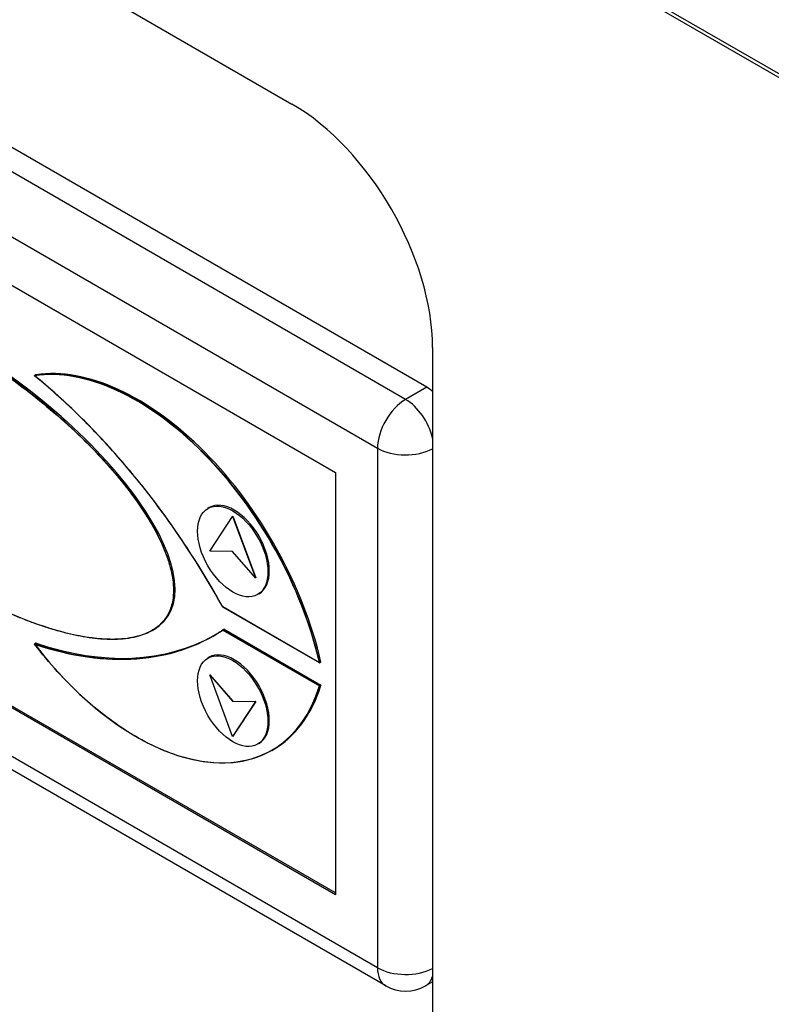
# Model space of a CAD drawing. Units: millimetres. Extents: x -2400 to 6498, y -760 to 6426.
# Drawn here: x 5901 to 5938, y 4004 to 4054 of the extents above; entities that cross this region are included whole.
import ezdxf

# ---------------------------------------------------------------- set-up
doc = ezdxf.new("R2010")
doc.units = ezdxf.units.MM
doc.header["$LTSCALE"] = 20

msp = doc.modelspace()

# ---------------------------------------------------------------- linework, layer by layer
for p, q in [((5733.548, 4169.465), (5997.299, 4017.188)), ((5997.285, 4016.996), (5733.534, 4169.272)), ((5816.619, 4105.838), (5914.2, 4049.499)), ((5920.977, 4035.257), (5867.237, 4066.284)), ((5919.916, 4034.645), (5866.176, 4065.672)), ((5864.762, 4063.222), (5918.502, 4032.195)), ((5866.883, 4059.548), (5916.381, 4030.971)), ((5916.381, 4009.742), (5866.883, 4038.319)), ((5916.381, 4009.832), (5866.961, 4038.364)), ((5916.381, 4009.828), (5866.963, 4038.359)), ((5921.271, 4037.252), (5921.271, 3985.813)), ((5918.502, 4006.067), (5864.762, 4037.094)), ((5918.916, 4005.152), (5865.176, 4036.179)), ((5901.322, 4035.887), (5901.258, 4035.85)), ((5901.259, 4035.851), (5901.323, 4035.888)), ((5920.977, 4035.257), (5919.916, 4034.645)), ((5918.502, 4032.195), (5918.502, 4006.067)), ((5916.381, 4030.971), (5916.381, 4009.742)), ((5910.042, 4029.207), (5909.971, 4029.166)), ((5910.06, 4027.011), (5911.214, 4028.765)), ((5911.221, 4028.769), (5911.214, 4028.765)), ((5911.214, 4028.765), (5912.369, 4025.678)), ((5911.221, 4028.769), (5912.376, 4025.682)), ((5911.214, 4026.997), (5910.06, 4027.011)), ((5912.369, 4025.678), (5911.214, 4026.997)), ((5912.376, 4025.682), (5912.369, 4025.678)), ((5912.542, 4024.877), (5912.471, 4024.836)), ((5915.579, 4021.402), (5910.716, 4024.209)), ((5915.581, 4021.397), (5910.718, 4024.205)), ((5907.226, 4023.056), (5907.162, 4023.02)), ((5910.716, 4023.044), (5915.579, 4020.237)), ((5910.782, 4023.094), (5910.718, 4023.057)), ((5910.723, 4023.057), (5910.787, 4023.093)), ((5915.586, 4020.249), (5910.723, 4023.057)), ((5910.787, 4023.093), (5915.65, 4020.286)), ((5901.322, 4022.389), (5901.258, 4022.352)), ((5901.262, 4022.352), (5901.325, 4022.389)), ((5910.042, 4021.683), (5909.971, 4021.642)), ((5915.655, 4021.434), (5915.591, 4021.397)), ((5915.656, 4021.441), (5915.593, 4021.404)), ((5910.067, 4020.794), (5910.06, 4020.79)), ((5910.06, 4020.79), (5911.214, 4019.471)), ((5911.214, 4017.703), (5910.06, 4020.79)), ((5910.067, 4020.794), (5911.221, 4019.475)), ((5915.65, 4020.286), (5915.586, 4020.249)), ((5915.593, 4020.235), (5915.656, 4020.271)), ((5911.221, 4019.475), (5911.214, 4019.471)), ((5911.214, 4019.471), (5912.369, 4019.457)), ((5912.369, 4019.457), (5911.214, 4017.703)), ((5911.221, 4019.475), (5912.376, 4019.461)), ((5912.376, 4019.461), (5911.221, 4017.707)), ((5912.376, 4019.461), (5912.369, 4019.457)), ((5911.221, 4017.707), (5911.214, 4017.703)), ((5912.542, 4017.352), (5912.471, 4017.312)), ((5913.254, 4017.035), (5913.191, 4016.999)), ((5921.271, 4005.356), (5920.916, 4005.152))]:
    msp.add_line(p, q)
for centre, radius in [((5901.263, 4035.842), 0.00983), ((5915.586, 4021.406), 0.00816)]:
    msp.add_circle(centre, radius)
for centre, radius, start, end in [((5901.263, 4035.842), 0.01, 120, 230.6764), ((5910.723, 4024.213), 0.01, 208.808, 240), ((5910.723, 4024.213), 0.00816, 210, 210), ((5910.723, 4023.048), 0.00816, 90, 90), ((5910.723, 4023.048), 0.01, 120, 123.5718), ((5901.263, 4022.344), 0.01, 120, 217.4874), ((5901.263, 4022.344), 0.00895, 99.3236, 99.3236), ((5915.586, 4021.406), 0.01, 240, 300), ((5915.65, 4021.443), 0.00694, 347.269, 347.269), ((5915.586, 4020.241), 0.00923, 317.1149, 137.1149), ((5915.65, 4020.278), 0.00816, 90, 270), ((5919.916, 4006.884), 2, 240, 300)]:
    msp.add_arc(centre, radius, start, end)
for centre, major_axis, ratio, start_param, end_param in [((5914.2, 4041.334), (5, -8.66), 0.57735, 0.785398, 2.356194), ((5897.36, 4031.42), (-10.528, 7.781), 0.391622, 2.972666, 5.048518), ((5906.385, 4023.485), (-6.806, 11.788), 0.57735, 4.222424, 6.059359), ((5906.448, 4023.521), (-6.806, 11.788), 0.57735, 4.222424, 6.059359), ((5906.378, 4023.481), (-6.801, 11.779), 0.57735, 4.222424, 6.059359), ((5901.263, 4035.842), (-0.00634, -0.00774), 0.446743, 5.581733, 6.283185), ((5897.577, 4017.679), (-12.69, 21.979), 0.57735, 4.676366, 5.291341), ((5901.327, 4035.878), (-0.005, 0.00866), 0.57735, 6.059359, 6.283185), ((5920.977, 4033.624), (-1, 1.732), 0.57735, 5.288756, 5.497787), ((5919.916, 4033.012), (-1, -1.732), 0.57735, 3.926991, 5.497787), ((5919.916, 4033.012), (-1, 1.732), 0.57735, 4.219539, 5.497787), ((5919.916, 4033.012), (2, 0), 0.57735, 3.926991, 5.456154), ((5911.292, 4027.042), (-1.25, 2.165), 0.57735, 3.141593, 6.283185), ((5910.723, 4024.213), (-0.005, -0.00866), 0.57735, 5.497787, 6.283185), ((5897.577, 4044.745), (12.69, -21.979), 0.57735, 5.704234, 6.319208), ((5910.723, 4023.048), (-0.00553, 0.00833), 0.815967, 0, 1.519907), ((5910.787, 4023.085), (-0.005, 0.00866), 0.57735, 5.497787, 6.283185), ((5897.584, 4044.75), (12.685, -21.971), 0.57735, 5.704234, 6.283185), ((5901.327, 4022.38), (-0.005, 0.00866), 0.57735, 5.704234, 6.283185), ((5897.648, 4044.786), (12.685, -21.971), 0.57735, 5.704234, 6.280676), ((5901.263, 4022.344), (-0.00793, -0.00609), 0.181231, 5.655748, 6.283185), ((5906.378, 4028.783), (6.801, -11.779), 0.57735, 4.936215, 6.77315), ((5911.292, 4019.517), (-1.25, 2.165), 0.57735, 3.141593, 6.283185), ((5915.586, 4021.406), (0.005, -0.00866), 0.57735, 0, 1.080831), ((5906.385, 4028.787), (6.806, -11.788), 0.57735, 0, 0.489965), ((5906.448, 4028.823), (6.806, -11.788), 0.57735, 0, 0.489965), ((5919.916, 4006.884), (-1, -1.732), 0.57735, 5.497787, 6.283185), ((5919.916, 4006.884), (-2, 0), 0.57735, 0.785398, 2.314561), ((5919.916, 4006.884), (1, -1.732), 0.57735, 0, 0.49285)]:
    msp.add_ellipse(centre, major_axis=major_axis, ratio=ratio, start_param=start_param, end_param=end_param)
for centre in [(5911.221, 4027.001), (5911.221, 4019.477)]:
    msp.add_ellipse(centre, major_axis=(-1.25, 2.165), ratio=0.57735)
for points, knots in [([(5896.704, 4037.823), (5896.863, 4037.736), (5897.022, 4037.648), (5897.688, 4037.267), (5898.197, 4036.956), (5899.519, 4036.096), (5900.33, 4035.518), (5901.619, 4034.504), (5902.103, 4034.101), (5903.059, 4033.255), (5903.529, 4032.813), (5904.392, 4031.941), (5904.788, 4031.517), (5905.477, 4030.721), (5905.775, 4030.355), (5906.347, 4029.598), (5906.62, 4029.208), (5907.124, 4028.408), (5907.354, 4028), (5907.714, 4027.253), (5907.854, 4026.918), (5908.078, 4026.24), (5908.162, 4025.899), (5908.23, 4025.395), (5908.243, 4025.218), (5908.242, 4024.877), (5908.228, 4024.713), (5908.163, 4024.324), (5908.095, 4024.112), (5907.911, 4023.733), (5907.793, 4023.566), (5907.523, 4023.278), (5907.367, 4023.155), (5907.064, 4022.971), (5906.922, 4022.902), (5906.626, 4022.787), (5906.473, 4022.741), (5906.136, 4022.662), (5905.95, 4022.632), (5905.455, 4022.58), (5905.14, 4022.575), (5904.737, 4022.595), (5904.655, 4022.6), (5904.573, 4022.607), (5904.014, 4022.651), (5903.436, 4022.754), (5902.12, 4023.081), (5901.375, 4023.329), (5900.197, 4023.799), (5899.767, 4023.986), (5898.907, 4024.391), (5898.475, 4024.61), (5897.346, 4025.218), (5896.648, 4025.631), (5894.839, 4026.8), (5893.731, 4027.611), (5892.386, 4028.738), (5892.125, 4028.965), (5891.606, 4029.429), (5891.349, 4029.667), (5890.582, 4030.405), (5890.075, 4030.926), (5889.273, 4031.833), (5888.966, 4032.2), (5888.376, 4032.961), (5888.092, 4033.354), (5887.522, 4034.23), (5887.242, 4034.715), (5886.925, 4035.38), (5886.849, 4035.552), (5886.71, 4035.898), (5886.646, 4036.073), (5886.478, 4036.597), (5886.399, 4036.944), (5886.329, 4037.558), (5886.328, 4037.832), (5886.384, 4038.286), (5886.43, 4038.473), (5886.493, 4038.644)], [4.668764, 4.668764, 4.668764, 4.668764, 4.735828, 4.735828, 4.949912, 4.949912, 5.292446, 5.292446, 5.501601, 5.501601, 5.710757, 5.710757, 5.891354, 5.891354, 6.035422, 6.035422, 6.17949, 6.17949, 6.317673, 6.317673, 6.42822, 6.42822, 6.538766, 6.538766, 6.601019, 6.601019, 6.663272, 6.663272, 6.759293, 6.759293, 6.85711, 6.85711, 6.958813, 6.958813, 7.040175, 7.040175, 7.121538, 7.121538, 7.215008, 7.215008, 7.364561, 7.364561, 7.402444, 7.402444, 7.402444, 7.660782, 7.660782, 7.98073, 7.98073, 8.163796, 8.163796, 8.346862, 8.346862, 8.639768, 8.639768, 9.108417, 9.108417, 9.222397, 9.222397, 9.336377, 9.336377, 9.564338, 9.564338, 9.711214, 9.711214, 9.858091, 9.858091, 10.023149, 10.023149, 10.08006, 10.08006, 10.136972, 10.136972, 10.250795, 10.250795, 10.349103, 10.349103, 10.429597, 10.429597, 10.429597, 10.429597]), ([(5907.162, 4023.02), (5907.137, 4023.005), (5907.112, 4022.991), (5907.06, 4022.964), (5907.033, 4022.95), (5906.979, 4022.923), (5906.95, 4022.91), (5906.892, 4022.884), (5906.863, 4022.871), (5906.801, 4022.846), (5906.77, 4022.834), (5906.705, 4022.81), (5906.672, 4022.798), (5906.603, 4022.775), (5906.568, 4022.764), (5906.495, 4022.742), (5906.458, 4022.732), (5906.381, 4022.712), (5906.341, 4022.702), (5906.26, 4022.683), (5906.218, 4022.675), (5906.132, 4022.658), (5906.088, 4022.65), (5905.996, 4022.635), (5905.95, 4022.628), (5905.853, 4022.615), (5905.803, 4022.61), (5905.701, 4022.599), (5905.648, 4022.595), (5905.54, 4022.587), (5905.485, 4022.584), (5905.37, 4022.579), (5905.311, 4022.578), (5905.19, 4022.576), (5905.128, 4022.576), (5905, 4022.578), (5904.934, 4022.58), (5904.799, 4022.586), (5904.729, 4022.59), (5904.586, 4022.6), (5904.513, 4022.606), (5904.362, 4022.621), (5904.284, 4022.629), (5904.124, 4022.649), (5904.042, 4022.66), (5903.874, 4022.685), (5903.788, 4022.699), (5903.656, 4022.722), (5903.611, 4022.73), (5903.519, 4022.748), (5903.472, 4022.757), (5903.378, 4022.775), (5903.331, 4022.785), (5903.234, 4022.806), (5903.185, 4022.816), (5903.087, 4022.839), (5903.038, 4022.85), (5902.94, 4022.873), (5902.891, 4022.885), (5902.792, 4022.91), (5902.743, 4022.922), (5902.594, 4022.961), (5902.495, 4022.988), (5902.296, 4023.044), (5902.197, 4023.074), (5901.997, 4023.135), (5901.897, 4023.166), (5901.696, 4023.232), (5901.595, 4023.265), (5901.394, 4023.335), (5901.293, 4023.371), (5901.091, 4023.444), (5900.99, 4023.482), (5900.788, 4023.56), (5900.686, 4023.599), (5900.483, 4023.681), (5900.382, 4023.722), (5900.179, 4023.808), (5900.077, 4023.851), (5899.874, 4023.94), (5899.772, 4023.985), (5899.569, 4024.077), (5899.468, 4024.124), (5899.264, 4024.219), (5899.163, 4024.268), (5898.959, 4024.367), (5898.857, 4024.417), (5898.652, 4024.52), (5898.55, 4024.572), (5898.345, 4024.678), (5898.243, 4024.732), (5898.038, 4024.842), (5897.935, 4024.897), (5897.73, 4025.01), (5897.627, 4025.068), (5897.421, 4025.184), (5897.318, 4025.243), (5897.113, 4025.362), (5897.01, 4025.423), (5896.804, 4025.546), (5896.701, 4025.608), (5896.495, 4025.734), (5896.392, 4025.798), (5896.186, 4025.928), (5896.083, 4025.993), (5895.878, 4026.126), (5895.775, 4026.193), (5895.57, 4026.328), (5895.467, 4026.397), (5895.262, 4026.536), (5895.159, 4026.606), (5894.954, 4026.748), (5894.852, 4026.82), (5894.648, 4026.965), (5894.546, 4027.039), (5894.342, 4027.187), (5894.24, 4027.262), (5894.036, 4027.414), (5893.935, 4027.49), (5893.732, 4027.645), (5893.631, 4027.723), (5893.428, 4027.881), (5893.328, 4027.961), (5893.126, 4028.122), (5893.026, 4028.204), (5892.825, 4028.368), (5892.725, 4028.451), (5892.525, 4028.619), (5892.426, 4028.704), (5892.227, 4028.875), (5892.128, 4028.961), (5891.98, 4029.092), (5891.93, 4029.136), (5891.832, 4029.224), (5891.783, 4029.269), (5891.684, 4029.358), (5891.635, 4029.402), (5891.538, 4029.492), (5891.489, 4029.537), (5891.391, 4029.628), (5891.342, 4029.674), (5891.245, 4029.766), (5891.196, 4029.812), (5891.1, 4029.904), (5891.053, 4029.949), (5890.959, 4030.04), (5890.913, 4030.085), (5890.822, 4030.174), (5890.777, 4030.219), (5890.688, 4030.307), (5890.644, 4030.351), (5890.515, 4030.481), (5890.43, 4030.568), (5890.264, 4030.74), (5890.183, 4030.824), (5890.027, 4030.991), (5889.951, 4031.073), (5889.803, 4031.234), (5889.731, 4031.313), (5889.591, 4031.47), (5889.524, 4031.547), (5889.392, 4031.698), (5889.328, 4031.772), (5889.204, 4031.918), (5889.144, 4031.99), (5889.027, 4032.131), (5888.97, 4032.201), (5888.86, 4032.337), (5888.806, 4032.405), (5888.703, 4032.537), (5888.652, 4032.601), (5888.555, 4032.729), (5888.507, 4032.791), (5888.415, 4032.914), (5888.371, 4032.975), (5888.284, 4033.094), (5888.242, 4033.152), (5888.16, 4033.267), (5888.121, 4033.323), (5888.044, 4033.434), (5888.007, 4033.489), (5887.934, 4033.596), (5887.899, 4033.649), (5887.831, 4033.753), (5887.797, 4033.804), (5887.733, 4033.904), (5887.702, 4033.953), (5887.641, 4034.05), (5887.612, 4034.098), (5887.555, 4034.192), (5887.527, 4034.238), (5887.474, 4034.329), (5887.447, 4034.373), (5887.397, 4034.461), (5887.372, 4034.505), (5887.324, 4034.59), (5887.301, 4034.632), (5887.256, 4034.714), (5887.234, 4034.755), (5887.192, 4034.835), (5887.171, 4034.875), (5887.131, 4034.952), (5887.112, 4034.991), (5887.074, 4035.066), (5887.055, 4035.104), (5887.02, 4035.177), (5887.002, 4035.213), (5886.969, 4035.285), (5886.952, 4035.32), (5886.921, 4035.389), (5886.905, 4035.424), (5886.875, 4035.491), (5886.861, 4035.525), (5886.833, 4035.591), (5886.819, 4035.623), (5886.792, 4035.687), (5886.779, 4035.719), (5886.754, 4035.782), (5886.742, 4035.813), (5886.719, 4035.874), (5886.707, 4035.904), (5886.685, 4035.964), (5886.674, 4035.994), (5886.643, 4036.081), (5886.623, 4036.139), (5886.586, 4036.252), (5886.569, 4036.307), (5886.536, 4036.415), (5886.521, 4036.468), (5886.493, 4036.571), (5886.48, 4036.622), (5886.456, 4036.722), (5886.444, 4036.771), (5886.424, 4036.867), (5886.414, 4036.914), (5886.397, 4037.007), (5886.389, 4037.052), (5886.376, 4037.142), (5886.369, 4037.186), (5886.358, 4037.274), (5886.354, 4037.317), (5886.346, 4037.402), (5886.343, 4037.444), (5886.337, 4037.526), (5886.336, 4037.567), (5886.333, 4037.648), (5886.333, 4037.688), (5886.333, 4037.767), (5886.334, 4037.806), (5886.337, 4037.882), (5886.34, 4037.919), (5886.345, 4037.988), (5886.348, 4038.02), (5886.355, 4038.079), (5886.358, 4038.106), (5886.365, 4038.157), (5886.369, 4038.18), (5886.379, 4038.244), (5886.387, 4038.283), (5886.401, 4038.351), (5886.408, 4038.38), (5886.421, 4038.43), (5886.426, 4038.451), (5886.441, 4038.503), (5886.451, 4038.534), (5886.47, 4038.594), (5886.48, 4038.622), (5886.49, 4038.65)], [6.968575, 6.968575, 6.968575, 6.968575, 6.983395, 6.983395, 6.99877, 6.99877, 7.014736, 7.014736, 7.031337, 7.031337, 7.048619, 7.048619, 7.066632, 7.066632, 7.085434, 7.085434, 7.105088, 7.105088, 7.125627, 7.125627, 7.147067, 7.147067, 7.16946, 7.16946, 7.192861, 7.192861, 7.217328, 7.217328, 7.24292, 7.24292, 7.269704, 7.269704, 7.297746, 7.297746, 7.32712, 7.32712, 7.357903, 7.357903, 7.390177, 7.390177, 7.424034, 7.424034, 7.459505, 7.459505, 7.496617, 7.496617, 7.535423, 7.535423, 7.555696, 7.555696, 7.576415, 7.576415, 7.597586, 7.597586, 7.619213, 7.619213, 7.640848, 7.640848, 7.662483, 7.662483, 7.684117, 7.684117, 7.727387, 7.727387, 7.770657, 7.770657, 7.813927, 7.813927, 7.857197, 7.857197, 7.900467, 7.900467, 7.943736, 7.943736, 7.987006, 7.987006, 8.030276, 8.030276, 8.073546, 8.073546, 8.116816, 8.116816, 8.160085, 8.160085, 8.203355, 8.203355, 8.246625, 8.246625, 8.289895, 8.289895, 8.333165, 8.333165, 8.376435, 8.376435, 8.419704, 8.419704, 8.462974, 8.462974, 8.506244, 8.506244, 8.549514, 8.549514, 8.592784, 8.592784, 8.636053, 8.636053, 8.679323, 8.679323, 8.722593, 8.722593, 8.765863, 8.765863, 8.809133, 8.809133, 8.852402, 8.852402, 8.895672, 8.895672, 8.938942, 8.938942, 8.982212, 8.982212, 9.025482, 9.025482, 9.068752, 9.068752, 9.112021, 9.112021, 9.155291, 9.155291, 9.198561, 9.198561, 9.220196, 9.220196, 9.241831, 9.241831, 9.263466, 9.263466, 9.285101, 9.285101, 9.306736, 9.306736, 9.328365, 9.328365, 9.349485, 9.349485, 9.370108, 9.370108, 9.390247, 9.390247, 9.409912, 9.409912, 9.448319, 9.448319, 9.484923, 9.484923, 9.51981, 9.51981, 9.553062, 9.553062, 9.584758, 9.584758, 9.614974, 9.614974, 9.643784, 9.643784, 9.671259, 9.671259, 9.697467, 9.697467, 9.722476, 9.722476, 9.746348, 9.746348, 9.769146, 9.769146, 9.790927, 9.790927, 9.81175, 9.81175, 9.831634, 9.831634, 9.850604, 9.850604, 9.868735, 9.868735, 9.886094, 9.886094, 9.902739, 9.902739, 9.918723, 9.918723, 9.934092, 9.934092, 9.948889, 9.948889, 9.963153, 9.963153, 9.976918, 9.976918, 9.990217, 9.990217, 10.003079, 10.003079, 10.01553, 10.01553, 10.027596, 10.027596, 10.0393, 10.0393, 10.050663, 10.050663, 10.061705, 10.061705, 10.072445, 10.072445, 10.082887, 10.082887, 10.093031, 10.093031, 10.102901, 10.102901, 10.112519, 10.112519, 10.13129, 10.13129, 10.149231, 10.149231, 10.16647, 10.16647, 10.183118, 10.183118, 10.199271, 10.199271, 10.215012, 10.215012, 10.230415, 10.230415, 10.245547, 10.245547, 10.260418, 10.260418, 10.275058, 10.275058, 10.289537, 10.289537, 10.303921, 10.303921, 10.318276, 10.318276, 10.332261, 10.332261, 10.344499, 10.344499, 10.355206, 10.355206, 10.364576, 10.364576, 10.380972, 10.380972, 10.393269, 10.393269, 10.402492, 10.402492, 10.416326, 10.416326, 10.42936, 10.42936, 10.42936, 10.42936]), ([(5907.162, 4023.02), (5907.178, 4023.029), (5907.195, 4023.039), (5907.211, 4023.049), (5907.379, 4023.151), (5907.535, 4023.274), (5907.673, 4023.421), (5907.806, 4023.563), (5907.924, 4023.729), (5908.017, 4023.921), (5908.109, 4024.11), (5908.177, 4024.322), (5908.217, 4024.559), (5908.242, 4024.712), (5908.256, 4024.876), (5908.256, 4025.048), (5908.257, 4025.219), (5908.244, 4025.396), (5908.219, 4025.578), (5908.176, 4025.902), (5908.092, 4026.243), (5907.979, 4026.583), (5907.867, 4026.922), (5907.727, 4027.258), (5907.567, 4027.591), (5907.367, 4028.006), (5907.136, 4028.415), (5906.889, 4028.807), (5906.631, 4029.216), (5906.358, 4029.606), (5906.072, 4029.985), (5905.786, 4030.364), (5905.487, 4030.73), (5905.181, 4031.084), (5904.798, 4031.527), (5904.402, 4031.951), (5904.002, 4032.356), (5903.538, 4032.824), (5903.068, 4033.266), (5902.59, 4033.689), (5902.112, 4034.112), (5901.627, 4034.515), (5901.138, 4034.9), (5900.338, 4035.529), (5899.527, 4036.108), (5898.713, 4036.637), (5898.205, 4036.968), (5897.695, 4037.279), (5897.188, 4037.569), (5897.025, 4037.662), (5896.863, 4037.753), (5896.7, 4037.842)], [-6.968575, -6.968575, -6.968575, -6.968575, -6.958813, -6.958813, -6.958813, -6.85711, -6.85711, -6.85711, -6.759293, -6.759293, -6.759293, -6.663272, -6.663272, -6.663272, -6.601019, -6.601019, -6.601019, -6.538766, -6.538766, -6.538766, -6.42822, -6.42822, -6.42822, -6.317673, -6.317673, -6.317673, -6.17949, -6.17949, -6.17949, -6.035422, -6.035422, -6.035422, -5.891354, -5.891354, -5.891354, -5.710757, -5.710757, -5.710757, -5.501601, -5.501601, -5.501601, -5.292446, -5.292446, -5.292446, -4.949912, -4.949912, -4.949912, -4.735828, -4.735828, -4.735828, -4.667227, -4.667227, -4.667227, -4.667227]), ([(5910.714, 4024.209), (5910.213, 4025.12), (5909.679, 4026.014), (5908.552, 4027.757), (5907.96, 4028.605), (5906.726, 4030.242), (5906.084, 4031.031), (5904.761, 4032.538), (5904.079, 4033.255), (5902.687, 4034.609), (5901.977, 4035.244), (5901.257, 4035.834)], [0.7493754, 0.7493754, 0.7493754, 0.7493754, 0.8723703, 0.8723703, 0.9953652, 0.9953652, 1.1183601, 1.1183601, 1.2413549, 1.2413549, 1.3643498, 1.3643498, 1.3643498, 1.3643498]), ([(5910.269, 4022.779), (5910.3, 4022.797), (5910.33, 4022.814), (5910.39, 4022.85), (5910.42, 4022.868), (5910.48, 4022.905), (5910.51, 4022.924), (5910.57, 4022.961), (5910.6, 4022.98), (5910.659, 4023.018), (5910.688, 4023.037), (5910.717, 4023.057)], [5.49778714, 5.49778714, 5.49778714, 5.49778714, 5.5049917, 5.5049917, 5.51219625, 5.51219625, 5.51940081, 5.51940081, 5.52660536, 5.52660536, 5.53380992, 5.53380992, 5.53380992, 5.53380992]), ([(5913.191, 4016.999), (5912.579, 4016.645), (5911.884, 4016.436), (5910.378, 4016.319), (5909.568, 4016.411), (5907.891, 4016.892), (5907.025, 4017.28), (5905.296, 4018.323), (5904.435, 4018.979), (5902.78, 4020.509), (5901.987, 4021.384), (5901.255, 4022.337)], [0.785398, 0.785398, 0.785398, 0.785398, 1.054792, 1.054792, 1.324186, 1.324186, 1.59358, 1.59358, 1.862974, 1.862974, 2.132368, 2.132368, 2.132368, 2.132368])]:
    msp.add_open_spline(points, degree=3, knots=knots)

doc.saveas('drawing.dxf')
